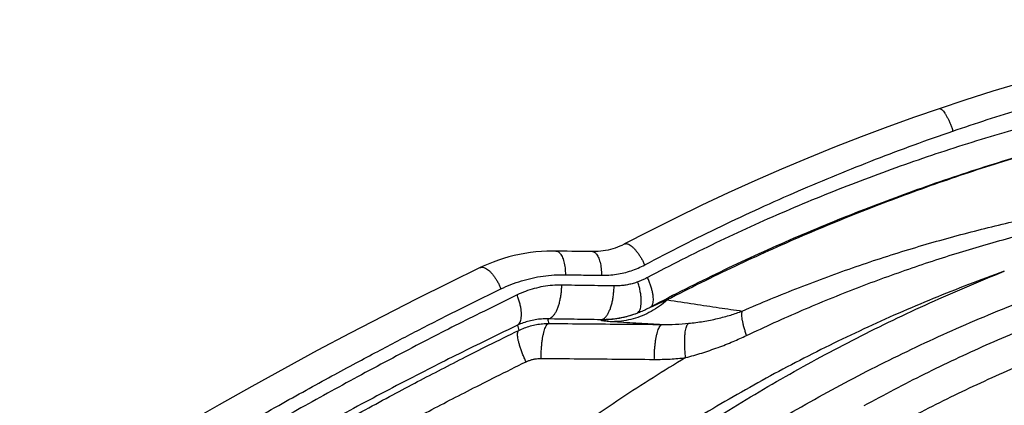
# Model space of a CAD drawing. Units: inches. Extents: x 0 to 176, y 0 to 136.
# Drawn here: x 68 to 69, y 45 to 46 of the extents above; entities that cross this region are included whole.
import ezdxf

# ---------------------------------------------------------------- set-up
doc = ezdxf.new("R2010")
doc.units = ezdxf.units.IN
doc.header["$LTSCALE"] = 16
doc.header["$MEASUREMENT"] = 0
doc.layers.add('24-EC', color=7, linetype='Continuous')
doc.layers.add('dim', color=1, linetype='Continuous')

# ---------------------------------------------------------------- blocks, each defined once
blk = doc.blocks.new('A$C4ACA32DC')
at = {"layer": '24-EC', "color": 7}
for p, q in [((-1.6913, 10.7295), (-1.7332, 10.717)), ((-1.7332, 10.717), (-1.7747, 10.7038)), ((-1.7747, 10.7038), (-1.8128, 10.6911)), ((-1.8128, 10.6911), (-1.8492, 10.6785)), ((-1.8885, 10.6643), (-1.9279, 10.6495)), ((-1.8492, 10.6785), (-1.8885, 10.6643)), ((-1.9279, 10.6495), (-1.9673, 10.6341)), ((-1.9673, 10.6341), (-2.0067, 10.6181)), ((-2.0067, 10.6181), (-2.046, 10.6015)), ((-2.046, 10.6015), (-2.0853, 10.5843)), ((-2.0853, 10.5843), (-2.1246, 10.5666)), ((-2.1246, 10.5666), (-2.1638, 10.5482)), ((-2.1638, 10.5482), (-2.2029, 10.5292)), ((-2.2029, 10.5292), (-2.2419, 10.5096)), ((-2.2419, 10.5096), (-2.2779, 10.4909)), ((-2.2788, 10.4905), (-2.282, 10.4889)), ((-2.2779, 10.4909), (-2.2788, 10.4905)), ((-2.4334, 10.4754), (-2.4414, 10.4737)), ((-2.4254, 10.4769), (-2.4334, 10.4754)), ((-2.4174, 10.4781), (-2.4254, 10.4769)), ((-2.4093, 10.4791), (-2.4174, 10.4781)), ((-2.4011, 10.4798), (-2.4093, 10.4791)), ((-2.3929, 10.4803), (-2.4011, 10.4798)), ((-2.3847, 10.4804), (-2.3929, 10.4803)), ((-2.3795, 10.4804), (-2.3847, 10.4804)), ((-2.376, 10.4803), (-2.3795, 10.4804)), ((-2.3694, 10.4802), (-2.376, 10.4803)), ((-2.3628, 10.4801), (-2.3694, 10.4802)), ((-2.3561, 10.48), (-2.3628, 10.4801)), ((-2.3495, 10.4799), (-2.3561, 10.48)), ((-2.3428, 10.4798), (-2.3495, 10.4799)), ((-2.3361, 10.4797), (-2.3428, 10.4798)), ((-2.3295, 10.4796), (-2.3361, 10.4797)), ((-2.3257, 10.4796), (-2.3295, 10.4796)), ((-2.3247, 10.4796), (-2.3257, 10.4796)), ((-2.3209, 10.4796), (-2.3247, 10.4796)), ((-2.3172, 10.4798), (-2.3209, 10.4796)), ((-2.3134, 10.4801), (-2.3172, 10.4798)), ((-2.3098, 10.4806), (-2.3134, 10.4801)), ((-2.3061, 10.4812), (-2.3098, 10.4806)), ((-2.3025, 10.4819), (-2.3061, 10.4812)), ((-2.2989, 10.4828), (-2.3025, 10.4819)), ((-2.2954, 10.4838), (-2.2989, 10.4828)), ((-2.292, 10.4849), (-2.2954, 10.4838)), ((-2.2886, 10.4861), (-2.292, 10.4849)), ((-2.2852, 10.4875), (-2.2886, 10.4861)), ((-2.282, 10.4889), (-2.2852, 10.4875)), ((-2.4798, 10.4612), (-2.4872, 10.458)), ((-2.4723, 10.4642), (-2.4798, 10.4612)), ((-2.4647, 10.4669), (-2.4723, 10.4642)), ((-2.457, 10.4694), (-2.4647, 10.4669)), ((-2.4492, 10.4717), (-2.457, 10.4694)), ((-2.4414, 10.4737), (-2.4492, 10.4717)), ((-2.4915, 10.456), (-2.5378, 10.4335)), ((-2.4872, 10.458), (-2.4915, 10.456)), ((-2.5378, 10.4335), (-2.5866, 10.4092)), ((-2.5866, 10.4092), (-2.6354, 10.3843)), ((-2.6354, 10.3843), (-2.6841, 10.359)), ((-2.6841, 10.359), (-2.7327, 10.3331)), ((-2.7327, 10.3331), (-2.7813, 10.3068)), ((-2.7813, 10.3068), (-2.8297, 10.2801)), ((-2.8297, 10.2801), (-2.8781, 10.2529)), ((-2.8781, 10.2529), (-2.9263, 10.2253))]:
    blk.add_line(p, q, dxfattribs=at)
for points, knots in [([(-1.7922, 10.658), (-1.7584, 10.6696), (-1.6895, 10.6918), (-1.5837, 10.7215), (-1.4744, 10.7477), (-1.3621, 10.7703), (-1.247, 10.7892), (-1.1293, 10.8041), (-1.0094, 10.8148), (-0.8883, 10.8213), (-0.8071, 10.8228), (-0.7664, 10.8228)], [0, 0, 0, 0, 0.0267956, 0.0542946, 0.0824051, 0.1110349, 0.1401959, 0.1698962, 0.2000061, 0.230394, 0.2608899, 0.2608899, 0.2608899, 0.2608899]), ([(-1.6158, 10.6834), (-1.652, 10.6741), (-1.724, 10.6542), (-1.8308, 10.6203), (-1.9363, 10.5822), (-2.0405, 10.5398), (-2.1433, 10.4931), (-2.2107, 10.459), (-2.2441, 10.4413)], [0, 0, 0, 0, 0.0280101, 0.0559987, 0.0840269, 0.1121294, 0.1403439, 0.1687026, 0.1687026, 0.1687026, 0.1687026]), ([(-1.8128, 10.6911), (-1.8124, 10.6912), (-1.8115, 10.6913), (-1.8099, 10.6907), (-1.8081, 10.6893), (-1.8062, 10.6872), (-1.8041, 10.6844), (-1.802, 10.681), (-1.7999, 10.6771), (-1.7978, 10.6727), (-1.7958, 10.668), (-1.7939, 10.6631), (-1.7927, 10.6597), (-1.7922, 10.658)], [0, 0, 0, 0, 0.00026547, 0.00068715, 0.00124573, 0.00195794, 0.00282115, 0.00382281, 0.00494425, 0.00616248, 0.00745146, 0.00878303, 0.01012783, 0.01012783, 0.01012783, 0.01012783]), ([(-2.2483, 10.4599), (-2.2108, 10.4798), (-2.1357, 10.5178), (-2.0217, 10.5699), (-1.9074, 10.6167), (-1.8306, 10.6448), (-1.7922, 10.658)], [0, 0, 0, 0, 0.0317855, 0.0631032, 0.093977, 0.1244205, 0.1244205, 0.1244205, 0.1244205]), ([(-1.6109, 10.6442), (-1.6469, 10.6345), (-1.7186, 10.6139), (-1.8249, 10.579), (-1.9302, 10.54), (-2.0344, 10.4971), (-2.1373, 10.4499), (-2.2049, 10.4158), (-2.2385, 10.398)], [0, 0, 0, 0, 0.0279581, 0.0559251, 0.083965, 0.1121142, 0.1404115, 0.1688893, 0.1688893, 0.1688893, 0.1688893]), ([(-1.6109, 10.6442), (-1.6449, 10.6349), (-1.7128, 10.6151), (-1.814, 10.5817), (-1.9149, 10.5444), (-2.0156, 10.5032), (-2.1158, 10.458), (-2.1819, 10.4253), (-2.2148, 10.4082)], [0, 0, 0, 0, 0.0264204, 0.0530494, 0.0799319, 0.1071009, 0.1345795, 0.1623901, 0.1623901, 0.1623901, 0.1623901]), ([(-2.1039, 10.3917), (-2.0759, 10.4039), (-2.0202, 10.4269), (-1.9362, 10.4578), (-1.8531, 10.4847), (-1.7709, 10.5078), (-1.6884, 10.5278), (-1.6033, 10.5452), (-1.5126, 10.5606), (-1.4498, 10.5695), (-1.417, 10.5739)], [0, 0, 0, 0, 0.0228874, 0.0452352, 0.0670894, 0.0883673, 0.1093102, 0.1306916, 0.1534898, 0.1783057, 0.1783057, 0.1783057, 0.1783057]), ([(-2.0974, 10.3555), (-2.0702, 10.3684), (-2.0161, 10.393), (-1.9344, 10.4263), (-1.8534, 10.4558), (-1.7731, 10.4818), (-1.6923, 10.5046), (-1.6085, 10.5252), (-1.5186, 10.5439), (-1.4561, 10.5549), (-1.4234, 10.5602)], [0, 0, 0, 0, 0.0225445, 0.0445772, 0.0661532, 0.0871657, 0.1078666, 0.1291311, 0.1518496, 0.1767193, 0.1767193, 0.1767193, 0.1767193]), ([(-2.2779, 10.4909), (-2.2775, 10.4911), (-2.2765, 10.4915), (-2.2745, 10.4914), (-2.2722, 10.4906), (-2.2696, 10.4892), (-2.2669, 10.4871), (-2.2641, 10.4844), (-2.2613, 10.4812), (-2.2584, 10.4776), (-2.2556, 10.4735), (-2.2529, 10.4692), (-2.2505, 10.4646), (-2.249, 10.4615), (-2.2483, 10.4599)], [0, 0, 0, 0, 0.00033991, 0.00084155, 0.00144328, 0.0021672, 0.00301769, 0.00398844, 0.00506634, 0.00623359, 0.00746914, 0.00874964, 0.01005036, 0.01134593, 0.01134593, 0.01134593, 0.01134593]), ([(-2.3795, 10.4804), (-2.379, 10.4804), (-2.3777, 10.4802), (-2.3758, 10.4793), (-2.3738, 10.4775), (-2.372, 10.4751), (-2.3703, 10.4721), (-2.3689, 10.4686), (-2.3677, 10.4646), (-2.3667, 10.4601), (-2.3661, 10.4554), (-2.3657, 10.4505), (-2.3656, 10.4471), (-2.3656, 10.4454)], [0, 0, 0, 0, 0.00039017, 0.0009554, 0.00159898, 0.00234332, 0.00319607, 0.00415474, 0.00520995, 0.0063475, 0.0075498, 0.00879686, 0.0100672, 0.0100672, 0.0100672, 0.0100672]), ([(-2.3257, 10.4796), (-2.3252, 10.4796), (-2.324, 10.4794), (-2.3221, 10.4784), (-2.3202, 10.4767), (-2.3184, 10.4743), (-2.3168, 10.4713), (-2.3154, 10.4678), (-2.3143, 10.4637), (-2.3133, 10.4593), (-2.3127, 10.4546), (-2.3123, 10.4496), (-2.3123, 10.4463), (-2.3123, 10.4446)], [0, 0, 0, 0, 0.00037835, 0.00092804, 0.00155915, 0.00229411, 0.00314014, 0.00409425, 0.00514658, 0.00628255, 0.00748418, 0.00873115, 0.01000165, 0.01000165, 0.01000165, 0.01000165]), ([(-3.133, 9.0629), (-3.1176, 9.0996), (-3.085, 9.1724), (-3.031, 9.2791), (-2.9721, 9.3833), (-2.9083, 9.4846), (-2.8398, 9.5828), (-2.7668, 9.6777), (-2.6895, 9.7692), (-2.6079, 9.8569), (-2.5223, 9.9408), (-2.4328, 10.0206), (-2.3397, 10.0961), (-2.2432, 10.1672), (-2.1434, 10.2338), (-2.0406, 10.2956), (-1.935, 10.3525), (-1.8269, 10.4045), (-1.7533, 10.4357), (-1.7162, 10.4505)], [0, 0, 0, 0, 0.0298768, 0.0597689, 0.0896733, 0.1195871, 0.1495084, 0.1794375, 0.2093748, 0.2393184, 0.2692662, 0.2992209, 0.3291854, 0.3591542, 0.3891249, 0.4191001, 0.4490759, 0.4790507, 0.5090261, 0.5090261, 0.5090261, 0.5090261]), ([(-1.7162, 10.4505), (-1.7515, 10.4378), (-1.8215, 10.4109), (-1.9246, 10.3659), (-2.0254, 10.3162), (-2.1238, 10.2621), (-2.2196, 10.2037), (-2.3127, 10.141), (-2.4027, 10.0743), (-2.4897, 10.0036), (-2.5733, 9.9291), (-2.6536, 9.851), (-2.7302, 9.7694), (-2.8032, 9.6845), (-2.8723, 9.5964), (-2.9374, 9.5053), (-2.9985, 9.4114), (-3.0553, 9.3149), (-3.0903, 9.2489), (-3.107, 9.2155)], [0, 0, 0, 0, 0.0281328, 0.0562421, 0.0843309, 0.1124001, 0.1404482, 0.1684752, 0.1964855, 0.2244843, 0.2524748, 0.2804616, 0.3084506, 0.3364335, 0.3644065, 0.3923855, 0.4203825, 0.4483859, 0.4763728, 0.4763728, 0.4763728, 0.4763728]), ([(-2.4915, 10.456), (-2.491, 10.4562), (-2.4898, 10.4566), (-2.4875, 10.4565), (-2.485, 10.4558), (-2.4822, 10.4543), (-2.4794, 10.4522), (-2.4764, 10.4495), (-2.4735, 10.4462), (-2.4706, 10.4425), (-2.4679, 10.4384), (-2.4653, 10.4339), (-2.463, 10.4292), (-2.4617, 10.426), (-2.461, 10.4244)], [0, 0, 0, 0, 0.00039576, 0.00096733, 0.00162633, 0.00239583, 0.0032825, 0.00428203, 0.00538285, 0.00656836, 0.00781841, 0.00911046, 0.01042049, 0.01172388, 0.01172388, 0.01172388, 0.01172388]), ([(-2.461, 10.4244), (-2.4561, 10.4268), (-2.4462, 10.4311), (-2.4307, 10.4365), (-2.4148, 10.4407), (-2.3986, 10.4436), (-2.3821, 10.4452), (-2.3711, 10.4455), (-2.3656, 10.4454)], [0, 0, 0, 0, 0.00406815, 0.00815677, 0.01226288, 0.01638393, 0.02051425, 0.02463774, 0.02463774, 0.02463774, 0.02463774]), ([(-2.3123, 10.4446), (-2.3085, 10.4445), (-2.3011, 10.4447), (-2.2899, 10.4459), (-2.279, 10.4481), (-2.2683, 10.4512), (-2.258, 10.4551), (-2.2515, 10.4583), (-2.2483, 10.4599)], [0, 0, 0, 0, 0.00280162, 0.00560222, 0.00839315, 0.01116681, 0.01391596, 0.01663257, 0.01663257, 0.01663257, 0.01663257]), ([(-1.4603, 10.4462), (-1.4924, 10.4365), (-1.5563, 10.4158), (-1.6507, 10.3807), (-1.7436, 10.3417), (-1.8348, 10.2987), (-1.8944, 10.2676), (-1.9239, 10.2514)], [0, 0, 0, 0, 0.0251671, 0.0503421, 0.0755282, 0.1007246, 0.125932, 0.125932, 0.125932, 0.125932]), ([(-2.3656, 10.4454), (-2.3568, 10.4453), (-2.339, 10.445), (-2.3212, 10.4447), (-2.3123, 10.4446)], [0, 0, 0, 0, 0.00665875, 0.0133397, 0.0133397, 0.0133397, 0.0133397]), ([(-2.2583, 10.4348), (-2.2606, 10.434), (-2.2651, 10.4325), (-2.2721, 10.4308), (-2.2792, 10.4295), (-2.2864, 10.4289), (-2.2912, 10.4288), (-2.2936, 10.4288)], [0, 0, 0, 0, 0.001788981, 0.003582382, 0.005381359, 0.007185908, 0.008994924, 0.008994924, 0.008994924, 0.008994924]), ([(-2.2598, 10.3881), (-2.259, 10.3885), (-2.2575, 10.3897), (-2.2557, 10.3923), (-2.2545, 10.3956), (-2.2536, 10.3997), (-2.2533, 10.4045), (-2.2534, 10.4098), (-2.2539, 10.4156), (-2.255, 10.4218), (-2.2564, 10.4283), (-2.2576, 10.4326), (-2.2583, 10.4348)], [0, 0, 0, 0, 0.0006618, 0.0014149, 0.00230207, 0.00334157, 0.00453521, 0.00587421, 0.00734266, 0.00891959, 0.01058039, 0.01229793, 0.01229793, 0.01229793, 0.01229793]), ([(-2.2441, 10.4413), (-2.2456, 10.4404), (-2.2487, 10.4389), (-2.2535, 10.4367), (-2.2567, 10.4354), (-2.2583, 10.4348)], [0, 0, 0, 0, 0.001314348, 0.002620511, 0.003917773, 0.003917773, 0.003917773, 0.003917773]), ([(-2.2385, 10.398), (-2.2379, 10.3985), (-2.2369, 10.4), (-2.2359, 10.4027), (-2.2354, 10.406), (-2.2353, 10.4099), (-2.2357, 10.4143), (-2.2365, 10.4192), (-2.2378, 10.4244), (-2.2395, 10.4299), (-2.2416, 10.4355), (-2.2432, 10.4393), (-2.2441, 10.4413)], [0, 0, 0, 0, 0.00060675, 0.00131315, 0.0021462, 0.00311577, 0.00422071, 0.00545267, 0.00679833, 0.00824073, 0.00976026, 0.01133536, 0.01133536, 0.01133536, 0.01133536]), ([(-3.1698, 10.0251), (-3.1534, 10.0354), (-3.1185, 10.0572), (-3.063, 10.0915), (-3.0029, 10.128), (-2.9425, 10.164), (-2.8861, 10.1971), (-2.8359, 10.226), (-2.7911, 10.2514), (-2.7501, 10.2742), (-2.712, 10.2952), (-2.6766, 10.3142), (-2.6442, 10.3316), (-2.614, 10.3474), (-2.5846, 10.3627), (-2.5549, 10.3779), (-2.5244, 10.3933), (-2.493, 10.4089), (-2.4717, 10.4192), (-2.461, 10.4244)], [0, 0, 0, 0, 0.0145465, 0.0308474, 0.0489254, 0.0672564, 0.0836079, 0.0979492, 0.110688, 0.1222725, 0.133138, 0.143315, 0.1523835, 0.1607524, 0.1688827, 0.1771954, 0.1857705, 0.1945521, 0.2034798, 0.2034798, 0.2034798, 0.2034798]), ([(-2.371, 10.43), (-2.3756, 10.4301), (-2.3848, 10.4298), (-2.3984, 10.4281), (-2.4117, 10.4251), (-2.4247, 10.421), (-2.433, 10.4174), (-2.437, 10.4155)], [0, 0, 0, 0, 0.00343793, 0.00686547, 0.01027979, 0.01367412, 0.01703931, 0.01703931, 0.01703931, 0.01703931]), ([(-2.3917, 10.38), (-2.3907, 10.3801), (-2.3887, 10.3806), (-2.3858, 10.3824), (-2.3831, 10.3851), (-2.3805, 10.3886), (-2.3782, 10.3929), (-2.3762, 10.3979), (-2.3744, 10.4036), (-2.373, 10.4097), (-2.3719, 10.4163), (-2.3712, 10.4231), (-2.371, 10.4277), (-2.371, 10.43)], [0, 0, 0, 0, 0.00074368, 0.00156599, 0.00250721, 0.00358692, 0.00480927, 0.00616772, 0.00764833, 0.00923188, 0.01089535, 0.01261306, 0.01435762, 0.01435762, 0.01435762, 0.01435762]), ([(-2.2936, 10.4288), (-2.3065, 10.429), (-2.3323, 10.4294), (-2.3581, 10.4298), (-2.371, 10.43)], [0, 0, 0, 0, 0.00970111, 0.0193563, 0.0193563, 0.0193563, 0.0193563]), ([(-2.3133, 10.3788), (-2.3124, 10.3789), (-2.3104, 10.3794), (-2.3076, 10.3812), (-2.3051, 10.3839), (-2.3027, 10.3874), (-2.3005, 10.3917), (-2.2985, 10.3967), (-2.2968, 10.4024), (-2.2955, 10.4085), (-2.2945, 10.4151), (-2.2938, 10.4219), (-2.2936, 10.4265), (-2.2936, 10.4288)], [0, 0, 0, 0, 0.00070988, 0.00150306, 0.00242096, 0.0034828, 0.0046919, 0.00604089, 0.00751507, 0.00909456, 0.01075572, 0.01247231, 0.0142164, 0.0142164, 0.0142164, 0.0142164]), ([(-2.437, 10.4155), (-2.4555, 10.4065), (-2.5016, 10.3839), (-2.5785, 10.3448), (-2.6667, 10.2981), (-2.7545, 10.2498), (-2.8366, 10.203), (-2.9132, 10.1582), (-2.9889, 10.1128), (-3.0683, 10.0642), (-3.1233, 10.0299), (-3.152, 10.0118)], [0, 0, 0, 0, 0.0154258, 0.038487, 0.0647368, 0.0902348, 0.1136522, 0.1355712, 0.1567952, 0.1798871, 0.2053896, 0.2053896, 0.2053896, 0.2053896]), ([(-3.0893, 9.0423), (-3.0741, 9.0783), (-3.0421, 9.1496), (-2.9891, 9.2543), (-2.9312, 9.3564), (-2.8686, 9.4557), (-2.8014, 9.552), (-2.7298, 9.6451), (-2.6538, 9.7348), (-2.5737, 9.8208), (-2.4897, 9.9031), (-2.4019, 9.9813), (-2.3105, 10.0554), (-2.2157, 10.1251), (-2.1178, 10.1903), (-2.0169, 10.2509), (-1.9133, 10.3067), (-1.8072, 10.3577), (-1.735, 10.3883), (-1.6985, 10.4028)], [0, 0, 0, 0, 0.0293016, 0.0586204, 0.0879523, 0.1172944, 0.1466447, 0.1760038, 0.2053719, 0.234747, 0.2641271, 0.2935151, 0.3229136, 0.3523172, 0.3817236, 0.4111353, 0.4405485, 0.4699615, 0.4993756, 0.4993756, 0.4993756, 0.4993756]), ([(-2.4364, 10.3707), (-2.4356, 10.3712), (-2.4341, 10.3725), (-2.4325, 10.3751), (-2.4313, 10.3785), (-2.4307, 10.3825), (-2.4305, 10.387), (-2.4308, 10.3921), (-2.4317, 10.3976), (-2.433, 10.4034), (-2.4348, 10.4094), (-2.4362, 10.4135), (-2.437, 10.4155)], [0, 0, 0, 0, 0.00068525, 0.00144539, 0.00231844, 0.00332318, 0.00446415, 0.00573622, 0.00712751, 0.00862135, 0.01019758, 0.01183348, 0.01183348, 0.01183348, 0.01183348]), ([(-2.2148, 10.4082), (-2.2185, 10.4049), (-2.2262, 10.3987), (-2.2386, 10.3908), (-2.2516, 10.3845), (-2.2651, 10.3798), (-2.279, 10.3769), (-2.2884, 10.3761), (-2.2931, 10.376)], [0, 0, 0, 0, 0.00372238, 0.0073864, 0.01099719, 0.01456267, 0.0180932, 0.02160111, 0.02160111, 0.02160111, 0.02160111]), ([(-2.2385, 10.398), (-2.2377, 10.3983), (-2.236, 10.3991), (-2.2332, 10.4004), (-2.2297, 10.4019), (-2.2254, 10.4037), (-2.2204, 10.4059), (-2.2168, 10.4074), (-2.2148, 10.4082)], [0, 0, 0, 0, 0.000621062, 0.001399665, 0.002350292, 0.003493632, 0.00485412, 0.006450165, 0.006450165, 0.006450165, 0.006450165]), ([(-2.2148, 10.4082), (-2.2015, 10.4061), (-2.1759, 10.4022), (-2.139, 10.3968), (-2.1153, 10.3933), (-2.1039, 10.3917)], [0, 0, 0, 0, 0.01006646, 0.0194341, 0.02802273, 0.02802273, 0.02802273, 0.02802273]), ([(-2.2598, 10.3881), (-2.2632, 10.3869), (-2.2701, 10.3846), (-2.2806, 10.3819), (-2.2914, 10.3801), (-2.3023, 10.379), (-2.3096, 10.3788), (-2.3133, 10.3788)], [0, 0, 0, 0, 0.00271544, 0.00543849, 0.00816984, 0.01090878, 0.01365414, 0.01365414, 0.01365414, 0.01365414]), ([(-2.2598, 10.3881), (-2.264, 10.3865), (-2.2727, 10.3837), (-2.286, 10.3806), (-2.2995, 10.3787), (-2.3086, 10.3783), (-2.3132, 10.3783)], [0, 0, 0, 0, 0.00341185, 0.00682191, 0.01023193, 0.0136419, 0.0136419, 0.0136419, 0.0136419]), ([(-2.2385, 10.398), (-2.2408, 10.3967), (-2.2454, 10.3943), (-2.2525, 10.391), (-2.2573, 10.389), (-2.2598, 10.3881)], [0, 0, 0, 0, 0.001950456, 0.003909478, 0.005872053, 0.005872053, 0.005872053, 0.005872053]), ([(-2.1832, 10.3735), (-2.176, 10.3743), (-2.1617, 10.3761), (-2.141, 10.3802), (-2.1216, 10.3854), (-2.1096, 10.3895), (-2.1039, 10.3917)], [0, 0, 0, 0, 0.00540376, 0.01081262, 0.01586791, 0.02039158, 0.02039158, 0.02039158, 0.02039158]), ([(-2.0974, 10.3555), (-2.0981, 10.3574), (-2.0994, 10.3612), (-2.1011, 10.3668), (-2.1025, 10.3721), (-2.1035, 10.377), (-2.1042, 10.3815), (-2.1045, 10.3854), (-2.1045, 10.3888), (-2.1042, 10.3908), (-2.1039, 10.3917)], [0, 0, 0, 0, 0.001538894, 0.003007828, 0.004384685, 0.005649356, 0.00678439, 0.007775848, 0.008614662, 0.009299204, 0.009299204, 0.009299204, 0.009299204]), ([(-1.4493, 10.4001), (-1.4805, 10.3906), (-1.5424, 10.3704), (-1.6339, 10.3362), (-1.724, 10.2983), (-1.8124, 10.2566), (-1.8702, 10.2264), (-1.8988, 10.2107)], [0, 0, 0, 0, 0.0244053, 0.0488217, 0.073249, 0.0976869, 0.1221352, 0.1221352, 0.1221352, 0.1221352]), ([(-2.3917, 10.38), (-2.3948, 10.3801), (-2.401, 10.38), (-2.4102, 10.3789), (-2.4193, 10.377), (-2.428, 10.3743), (-2.4336, 10.372), (-2.4364, 10.3707)], [0, 0, 0, 0, 0.00232585, 0.00464184, 0.00694611, 0.00923399, 0.01149952, 0.01149952, 0.01149952, 0.01149952]), ([(-2.4346, 10.363), (-2.4318, 10.3644), (-2.4262, 10.3668), (-2.4175, 10.3697), (-2.4085, 10.3718), (-2.3993, 10.373), (-2.3932, 10.3732), (-2.3901, 10.3732)], [0, 0, 0, 0, 0.00229693, 0.00459628, 0.00689761, 0.00920046, 0.01150439, 0.01150439, 0.01150439, 0.01150439]), ([(-2.4016, 10.3215), (-2.4016, 10.3237), (-2.4015, 10.328), (-2.4012, 10.3345), (-2.4007, 10.3407), (-2.4001, 10.3466), (-2.3993, 10.3522), (-2.3983, 10.3572), (-2.3972, 10.3617), (-2.396, 10.3655), (-2.3947, 10.3686), (-2.3933, 10.371), (-2.3918, 10.3726), (-2.3907, 10.3731), (-2.3901, 10.3732)], [0, 0, 0, 0, 0.0016354, 0.00325173, 0.00482282, 0.00632342, 0.00772975, 0.00902004, 0.01017523, 0.01117977, 0.01202297, 0.01270154, 0.01322558, 0.01363315, 0.01363315, 0.01363315, 0.01363315]), ([(-2.3917, 10.38), (-2.3915, 10.3789), (-2.3909, 10.3766), (-2.3904, 10.3744), (-2.3901, 10.3732)], [0, 0, 0, 0, 0.000873542, 0.001746549, 0.001746549, 0.001746549, 0.001746549]), ([(-2.3133, 10.3788), (-2.3264, 10.379), (-2.3525, 10.3794), (-2.3787, 10.3798), (-2.3917, 10.38)], [0, 0, 0, 0, 0.00982579, 0.01960578, 0.01960578, 0.01960578, 0.01960578]), ([(-2.3901, 10.3732), (-2.3715, 10.3731), (-2.3341, 10.3728), (-2.2782, 10.3723), (-2.2409, 10.372), (-2.2222, 10.3718)], [0, 0, 0, 0, 0.01399773, 0.02798819, 0.04197152, 0.04197152, 0.04197152, 0.04197152]), ([(-2.3133, 10.3788), (-2.3133, 10.3787), (-2.3132, 10.3786), (-2.3132, 10.3784), (-2.3132, 10.3783)], [0, 0, 0, 0, 0.0000685225, 0.0001370148, 0.0001370148, 0.0001370148, 0.0001370148]), ([(-2.3132, 10.3783), (-2.3131, 10.3782), (-2.3126, 10.3779), (-2.3116, 10.3777), (-2.3098, 10.3774), (-2.3071, 10.3771), (-2.3035, 10.3767), (-2.2987, 10.3764), (-2.2951, 10.3761), (-2.2931, 10.376)], [0, 0, 0, 0, 0.000107826, 0.000365239, 0.000810536, 0.001471415, 0.002378846, 0.003570617, 0.005080405, 0.005080405, 0.005080405, 0.005080405]), ([(-2.2931, 10.376), (-2.2809, 10.3753), (-2.2573, 10.3739), (-2.2337, 10.3725), (-2.2222, 10.3718)], [0, 0, 0, 0, 0.00913481, 0.01773493, 0.01773493, 0.01773493, 0.01773493]), ([(-2.2222, 10.3718), (-2.2157, 10.3717), (-2.2027, 10.3719), (-2.1897, 10.3729), (-2.1832, 10.3735)], [0, 0, 0, 0, 0.004913991, 0.009771885, 0.009771885, 0.009771885, 0.009771885]), ([(-2.1876, 10.3227), (-2.1879, 10.3249), (-2.1884, 10.3292), (-2.1888, 10.3356), (-2.1891, 10.3419), (-2.1891, 10.3478), (-2.1889, 10.3533), (-2.1885, 10.3584), (-2.1879, 10.3628), (-2.187, 10.3666), (-2.186, 10.3697), (-2.1848, 10.372), (-2.1838, 10.3731), (-2.1832, 10.3735)], [0, 0, 0, 0, 0.00164614, 0.00326657, 0.00483482, 0.00632555, 0.00771504, 0.00898191, 0.01010779, 0.01107838, 0.01188511, 0.01252861, 0.01302692, 0.01302692, 0.01302692, 0.01302692]), ([(-2.4364, 10.3707), (-2.4549, 10.3619), (-2.5012, 10.3395), (-2.5784, 10.3007), (-2.6669, 10.2544), (-2.7552, 10.2065), (-2.8377, 10.1601), (-2.9148, 10.1156), (-2.9911, 10.0705), (-3.071, 10.0222), (-3.1264, 9.988), (-3.1554, 9.97)], [0, 0, 0, 0, 0.0154358, 0.0385202, 0.064808, 0.0903605, 0.113833, 0.1358167, 0.1571123, 0.1802906, 0.2058862, 0.2058862, 0.2058862, 0.2058862]), ([(-3.1459, 9.9554), (-3.1261, 9.9682), (-3.0839, 9.9952), (-3.018, 10.0367), (-2.9494, 10.0791), (-2.8832, 10.1191), (-2.8224, 10.1549), (-2.7669, 10.1869), (-2.7156, 10.2159), (-2.6689, 10.2418), (-2.6271, 10.2644), (-2.5893, 10.2846), (-2.5534, 10.3033), (-2.517, 10.3221), (-2.4774, 10.342), (-2.4495, 10.3557), (-2.4346, 10.363)], [0, 0, 0, 0, 0.0176932, 0.0375336, 0.0584537, 0.0781918, 0.0955112, 0.1113508, 0.1262481, 0.1396978, 0.1514122, 0.1619124, 0.1718149, 0.1817957, 0.1926214, 0.2050788, 0.2050788, 0.2050788, 0.2050788]), ([(-2.4364, 10.3707), (-2.4361, 10.3694), (-2.4355, 10.3669), (-2.4349, 10.3643), (-2.4346, 10.363)], [0, 0, 0, 0, 0.00099016, 0.001979631, 0.001979631, 0.001979631, 0.001979631]), ([(-2.4238, 10.3165), (-2.4247, 10.3185), (-2.4265, 10.3225), (-2.429, 10.3284), (-2.4311, 10.3341), (-2.4329, 10.3395), (-2.4344, 10.3446), (-2.4355, 10.3492), (-2.4362, 10.3533), (-2.4365, 10.3567), (-2.4363, 10.3595), (-2.4358, 10.3616), (-2.435, 10.3627), (-2.4346, 10.363)], [0, 0, 0, 0, 0.00165087, 0.0032595, 0.00479895, 0.00624372, 0.00757041, 0.00875836, 0.00979055, 0.01065487, 0.01134675, 0.01187524, 0.0122789, 0.0122789, 0.0122789, 0.0122789]), ([(-2.234, 10.3201), (-2.234, 10.3223), (-2.2339, 10.3266), (-2.2337, 10.3331), (-2.2332, 10.3393), (-2.2325, 10.3452), (-2.2317, 10.3508), (-2.2307, 10.3558), (-2.2295, 10.3603), (-2.2283, 10.3641), (-2.2269, 10.3672), (-2.2255, 10.3696), (-2.224, 10.3712), (-2.2228, 10.3718), (-2.2222, 10.3718)], [0, 0, 0, 0, 0.00163547, 0.00325193, 0.00482332, 0.00632447, 0.00773169, 0.00902333, 0.01018045, 0.0111877, 0.01203464, 0.01271839, 0.0132496, 0.0136667, 0.0136667, 0.0136667, 0.0136667]), ([(-2.1876, 10.3227), (-2.1796, 10.3248), (-2.1636, 10.3294), (-2.1401, 10.3374), (-2.118, 10.3461), (-2.104, 10.3524), (-2.0974, 10.3555)], [0, 0, 0, 0, 0.00620685, 0.01253966, 0.01856479, 0.02403969, 0.02403969, 0.02403969, 0.02403969]), ([(-2.1876, 10.3227), (-2.22, 10.3033), (-2.2838, 10.2629), (-2.3768, 10.1984), (-2.4669, 10.1299), (-2.5538, 10.0576), (-2.6375, 9.9817), (-2.7178, 9.9022), (-2.7946, 9.8193), (-2.8676, 9.7332), (-2.9369, 9.6441), (-3.0022, 9.552), (-3.0636, 9.4572), (-3.1208, 9.3599), (-3.1561, 9.2934), (-3.173, 9.2598)], [0, 0, 0, 0, 0.0283169, 0.0566088, 0.0848809, 0.1131372, 0.1413808, 0.1696177, 0.1978501, 0.2260701, 0.254277, 0.2824866, 0.3107091, 0.3389325, 0.3671355, 0.3671355, 0.3671355, 0.3671355]), ([(-3.1285, 9.9119), (-3.1088, 9.9246), (-3.067, 9.9514), (-3.0016, 9.9928), (-2.9335, 10.0349), (-2.8678, 10.0746), (-2.8076, 10.1102), (-2.7526, 10.142), (-2.7018, 10.1707), (-2.6555, 10.1964), (-2.6142, 10.2188), (-2.5768, 10.2388), (-2.5412, 10.2574), (-2.5052, 10.2759), (-2.4661, 10.2957), (-2.4386, 10.3093), (-2.4238, 10.3165)], [0, 0, 0, 0, 0.0175695, 0.037276, 0.0580442, 0.0776291, 0.0948063, 0.1105055, 0.1252678, 0.1385923, 0.1501928, 0.1605854, 0.1703831, 0.1802577, 0.1909636, 0.2032804, 0.2032804, 0.2032804, 0.2032804]), ([(-2.4238, 10.3165), (-2.4224, 10.3172), (-2.4196, 10.3184), (-2.4152, 10.3198), (-2.4107, 10.3208), (-2.4062, 10.3214), (-2.4031, 10.3215), (-2.4016, 10.3215)], [0, 0, 0, 0, 0.001145608, 0.00229308, 0.003441886, 0.004591709, 0.005742209, 0.005742209, 0.005742209, 0.005742209]), ([(-2.4016, 10.3215), (-2.3829, 10.3214), (-2.3457, 10.3211), (-2.2898, 10.3206), (-2.2526, 10.3203), (-2.234, 10.3201)], [0, 0, 0, 0, 0.0139712, 0.02793514, 0.0418918, 0.0418918, 0.0418918, 0.0418918]), ([(-2.234, 10.3201), (-2.2262, 10.3201), (-2.2107, 10.3204), (-2.1953, 10.3218), (-2.1876, 10.3227)], [0, 0, 0, 0, 0.00583816, 0.011619, 0.011619, 0.011619, 0.011619])]:
    blk.add_open_spline(points, degree=3, knots=knots, dxfattribs=at)

msp = doc.modelspace()

# ---------------------------------------------------------------- block references
at = {"layer": 'dim'}
msp.add_blockref('A$C4ACA32DC', (70.9218, 34.7698), dxfattribs=at)

doc.saveas('drawing.dxf')
